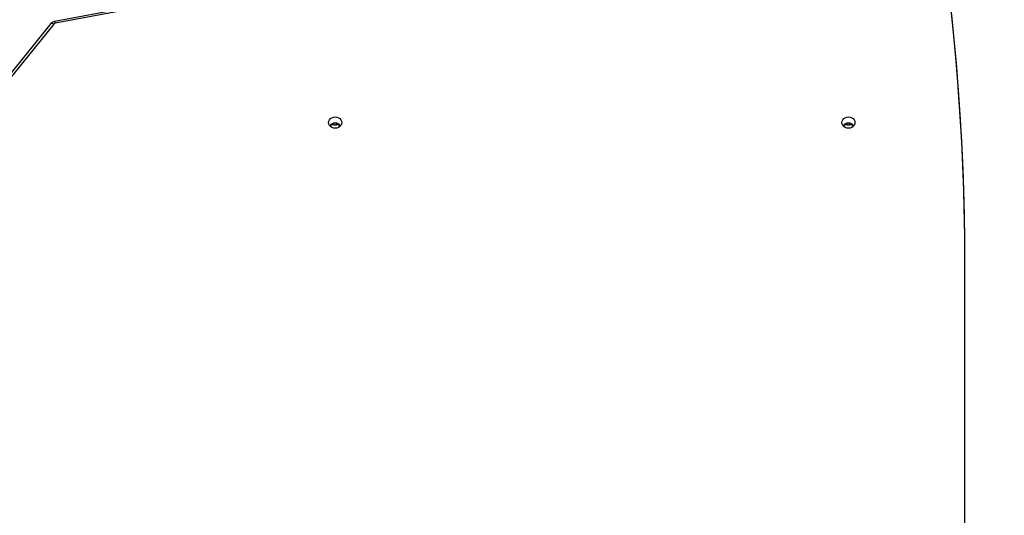
# Model space of a CAD drawing. Units: millimetres. Extents: x 8960 to 11685, y -444 to 818.
# Drawn here: x 10467 to 10546, y 81 to 121 of the extents above; entities that cross this region are included whole.
import ezdxf

# ---------------------------------------------------------------- set-up
doc = ezdxf.new("R2010")
doc.units = ezdxf.units.MM
doc.header["$LTSCALE"] = 50
doc.header["$PDSIZE"] = -1
doc.layers.add('VP-DIM', color=7, linetype='Continuous')
doc.layers.add('VP-HIC', color=6, linetype='Continuous')
doc.layers.add('VP-EQ', color=7, linetype='Continuous', true_color=0x8a3492)
doc.dimstyles.get("Standard").update_dxf_attribs({"dimtxt": 14, "dimasz": 20, "dimexe": 20, "dimexo": 50, "dimgap": 20, "dimtad": 0, "dimdec": 0, "dimzin": 0, "dimdsep": 46, "dimtxsty": 'Standard', "dimcen": -0.09, "dimadec": 0, "dimazin": 0, "dimtfac": 1, "dimtdec": 4, "dimtofl": 0, "dimtmove": 0, "dimatfit": 3, "dimfxl": 70, "dimfxlon": 1, "dimtolj": 1, "dimtzin": 0, "dimarcsym": 0})

# ---------------------------------------------------------------- blocks, each defined once
blk = doc.blocks.new('*D28')
at = {"layer": 'Defpoints', "color": 0}
for p in [(10548.026, 381.728), (10502.943, -290.692), (11482.857, -290.692)]:
    blk.add_point(p, dxfattribs=at)
at = {"layer": 'VP-DIM', "color": 0, "lineweight": -2}
for p, q in [((11412.857, 381.728), (11502.857, 381.728)), ((11482.857, 361.728), (11482.857, 105.518)), ((11482.857, -270.692), (11482.857, -14.482)), ((11412.857, -290.692), (11502.857, -290.692))]:
    blk.add_line(p, q, dxfattribs=at)
at = {"layer": 'VP-DIM', "color": 0}
for points in [[(11486.19, 361.728), (11479.524, 361.728), (11482.857, 381.728)], [(11479.524, -270.692), (11486.19, -270.692), (11482.857, -290.692)]]:
    blk.add_solid(points, dxfattribs=at)
at = {"layer": 'VP-DIM', "color": 0, "insert": (11482.857, 45.518), "char_height": 30, "attachment_point": 5, "rotation": 90}
blk.add_mtext('\\A1;675', dxfattribs=at)
blk = doc.blocks.new('*D34')
at = {"layer": 'Defpoints', "color": 0}
for p in [(11223.184, 699.84), (11223.184, 39.545), (9793.184, -85.403)]:
    blk.add_point(p, dxfattribs=at)
at = {"layer": 'VP-DIM', "color": 0, "lineweight": -2}
for p, q in [((9793.184, 629.84), (9793.184, 719.84)), ((11223.184, 629.84), (11223.184, 719.84)), ((9813.184, 699.84), (10438.184, 699.84)), ((11203.184, 699.84), (10578.184, 699.84))]:
    blk.add_line(p, q, dxfattribs=at)
at = {"layer": 'VP-DIM', "color": 0}
for points in [[(9813.184, 703.173), (9813.184, 696.506), (9793.184, 699.84)], [(11203.184, 696.506), (11203.184, 703.173), (11223.184, 699.84)]]:
    blk.add_solid(points, dxfattribs=at)
at = {"layer": 'VP-DIM', "color": 0, "insert": (10508.184, 699.84), "char_height": 30, "attachment_point": 5}
blk.add_mtext('\\A1;1435', dxfattribs=at)
blk = doc.blocks.new('*D36')
at = {"layer": 'Defpoints', "color": 0}
for p in [(11375.184, 798.402), (11375.184, 41.564), (9605.207, -133.423)]:
    blk.add_point(p, dxfattribs=at)
at = {"layer": 'VP-DIM', "color": 0, "lineweight": -2}
for p, q in [((9605.207, 728.402), (9605.207, 818.402)), ((11375.184, 728.402), (11375.184, 818.402)), ((9625.207, 798.402), (10447.683, 798.402)), ((11355.184, 798.402), (10582.683, 798.402))]:
    blk.add_line(p, q, dxfattribs=at)
at = {"layer": 'VP-DIM', "color": 0}
for points in [[(9625.207, 801.735), (9625.207, 795.068), (9605.207, 798.402)], [(11355.184, 795.068), (11355.184, 801.735), (11375.184, 798.402)]]:
    blk.add_solid(points, dxfattribs=at)
at = {"layer": 'VP-DIM', "color": 0, "insert": (10515.183, 798.402), "char_height": 30, "attachment_point": 5}
blk.add_mtext('\\A1;1770', dxfattribs=at)
blk = doc.blocks.new('0330_ok')
at = {"color": 8, "linetype": 'Continuous', "lineweight": 25}
for p, q in [((22749.82, 35139.81), (22748.65, 35139.81)), ((22749.82, 35137.81), (22748.66, 35137.81)), ((22749.82, 34725.81), (22748.65, 34725.81)), ((22749.82, 34723.81), (22748.66, 34723.81))]:
    blk.add_line(p, q, dxfattribs=at)
at = {"color": 7, "linetype": 'Continuous', "lineweight": 25}
for p, q in [((22749.82, 35137.81), (22749.82, 35139.81)), ((22623.4, 34729.41), (22666.56, 34498.61)), ((22624.85, 34729.97), (22668.01, 34499.16)), ((22749.82, 34723.81), (22749.82, 34725.81)), ((22668.71, 34497.95), (22764.36, 34420.53)), ((22668.33, 34495.62), (22763.98, 34418.2))]:
    blk.add_line(p, q, dxfattribs=at)
at = {"color": 7, "linetype": 'Continuous', "lineweight": 25, "flags": 128}
for points in [[(22748.12, 35133.59), (22746.94, 35133.77), (22745.84, 35134.3), (22744.9, 35135.13), (22744.18, 35136.22), (22743.73, 35137.48), (22743.57, 35138.84), (22743.73, 35140.2), (22744.18, 35141.47), (22744.9, 35142.56), (22745.84, 35143.39), (22746.94, 35143.91), (22748.12, 35144.09), (22749.29, 35143.91), (22750.39, 35143.39), (22751.33, 35142.56), (22752.05, 35141.47), (22752.51, 35140.2), (22752.66, 35138.84), (22752.51, 35137.48), (22752.05, 35136.22), (22751.33, 35135.13), (22750.39, 35134.3), (22749.29, 35133.77), (22748.12, 35133.59)], [(22748.12, 34719.61), (22746.94, 34719.79), (22745.84, 34720.31), (22744.9, 34721.15), (22744.18, 34722.23), (22743.73, 34723.5), (22743.57, 34724.86), (22743.73, 34726.22), (22744.18, 34727.48), (22744.9, 34728.57), (22745.84, 34729.41), (22746.94, 34729.93), (22748.12, 34730.11), (22749.29, 34729.93), (22750.39, 34729.41), (22751.33, 34728.57), (22752.05, 34727.48), (22752.51, 34726.22), (22752.66, 34724.86), (22752.51, 34723.5), (22752.05, 34722.23), (22751.33, 34721.15), (22750.39, 34720.31), (22749.29, 34719.79), (22748.12, 34719.61)]]:
    blk.add_lwpolyline(points, dxfattribs=at)
at = {"color": 8, "linetype": 'Continuous', "lineweight": 25, "flags": 128}
blk.add_lwpolyline([(22668.71, 34497.95), (22668.45, 34497.47), (22668.26, 34497.01), (22668.14, 34496.58), (22668.1, 34496.21), (22668.14, 34495.91), (22668.26, 34495.68), (22668.33, 34495.62)], dxfattribs=at)
at = {"color": 7, "linetype": 'Continuous', "lineweight": 25}
for centre, radius, start, end in [((22754.22, 35138.84), 5.68, 129.43992, 230.56008), ((22755.57, 35139.86), 5.75, 145.96379, 180.44072), ((22755.58, 35137.77), 5.76, 179.57478, 213.5433), ((22754.22, 34724.86), 5.68, 129.43973, 230.56027), ((22755.57, 34725.86), 5.75, 145.83605, 180.44367), ((22755.58, 34723.77), 5.76, 179.57435, 213.41794), ((22670.02, 34499.51), 2.04, 189.80553, 229.98636)]:
    blk.add_arc(centre, radius, start, end, dxfattribs=at)
at = {"color": 8, "linetype": 'Continuous', "lineweight": 25}
blk.add_arc((22668.23, 34496.42), 2.76, 94.49446, 127.16465, dxfattribs=at)
at = {"color": 7, "linetype": 'Continuous', "lineweight": 25}
blk.add_open_spline([(22666.56, 34498.61), (22666.64, 34498.3), (22666.82, 34497.58), (22667.37, 34496.57), (22667.95, 34495.92), (22668.29, 34495.65), (22668.33, 34495.62)], degree=3, knots=[0, 0, 0, 0, 0.266346, 0.630262, 0.960788, 1, 1, 1, 1], dxfattribs=at)
blk = doc.blocks.new('0330 2D')
at = {"xscale": 0.1, "yscale": 0.1, "zscale": 0.1, "rotation": 270}
blk.add_blockref('0330_ok', (7019.862, 2387.482), dxfattribs=at)

msp = doc.modelspace()

# ---------------------------------------------------------------- linework, layer by layer
at = {"layer": 'VP-HIC', "color": 3}
msp.add_lwpolyline([(10402.222, -205.588, 0.339601), (10543.143, -22.036), (10543.143, 101.164, 0.338899), (10402.684, 284.592, -0.088837), (10461.681, 295.157), (10640.342, 295.157, -0.139098), (10729.611, 269.833, -0.031315), (10750.843, 271.164), (10896.961, 271.164, -0.414214), (11066.961, 101.164), (11066.961, -21.936, -0.414214), (10896.961, -191.936), (10750.843, -191.936, -0.030526), (10730.143, -190.671, -0.140037), (10640.342, -216.325), (10461.681, -216.325, -0.089567)], format="xyb", close=True, dxfattribs=at)
at = {"layer": 'VP-HIC', "color": 140}
msp.add_lwpolyline([(10015.793, 101.164), (10015.793, -22.036, 0.414214), (10205.793, -212.036), (10353.143, -212.036, 0.414214), (10543.143, -22.036), (10543.143, 101.164, 0.414214), (10353.143, 291.164), (10205.793, 291.164, 0.414214)], format="xyb", close=True, dxfattribs=at)

# ---------------------------------------------------------------- block references
at = {"layer": 'VP-EQ', "color": 0}
msp.add_blockref('0330 2D', (0, 0), dxfattribs=at)

# ---------------------------------------------------------------- dimensions: what is measured, and where the dimension line sits
at = {"layer": 'VP-DIM', "color": 0}
dim = msp.add_linear_dim(base=(11375.184, 798.402), p1=(9605.207, -133.423), p2=(11375.184, 41.564), dimstyle='Standard', override={"dimtxt": 30}, dxfattribs=at)
dim.commit()
dim.dimension.update_dxf_attribs({"geometry": '*D36', "text_midpoint": (10515.183, 798.402), "dimtype": 160})
dim = msp.add_linear_dim(base=(11223.184, 699.84), p1=(9793.184, -85.403), p2=(11223.184, 39.545), text='1435', dimstyle='Standard', override={"dimtxt": 30}, dxfattribs=at)
dim.commit()
dim.dimension.update_dxf_attribs({"geometry": '*D34', "text_midpoint": (10508.184, 699.84)})
dim = msp.add_linear_dim(base=(11482.857, -290.692), p1=(10548.026, 381.728), p2=(10502.943, -290.692), angle=90, text='675', dimstyle='Standard', override={"dimtxt": 30}, dxfattribs=at)
dim.commit()
dim.dimension.update_dxf_attribs({"geometry": '*D28', "text_midpoint": (11482.857, 45.518)})

doc.saveas('drawing.dxf')
